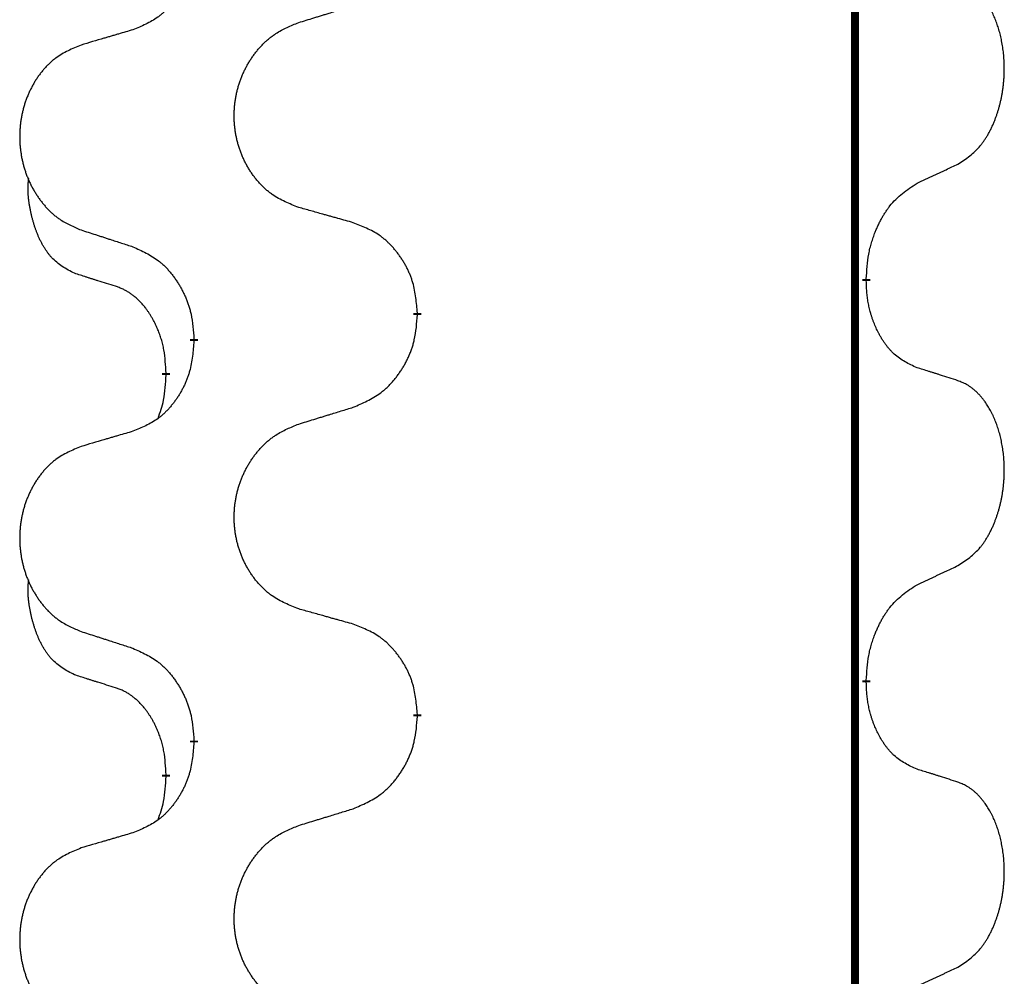
# Model space of a CAD drawing. Units: millimetres. Extents: x -653 to 1319, y -122 to 543.
# Drawn here: x 537 to 544, y 352 to 360 of the extents above; entities that cross this region are included whole.
import ezdxf

# ---------------------------------------------------------------- set-up
doc = ezdxf.new("R2010")
doc.units = ezdxf.units.MM
doc.linetypes.add('SLD_Durchgehend', pattern=[0, 0, 0])

# ---------------------------------------------------------------- blocks, each defined once
blk = doc.blocks.new('HL50FU-0-140', base_point=(332.9061, 210.2994))
at = {"color": 7, "linetype": 'SLD_Durchgehend', "const_width": 0.0625}
for points in [[(543.1303, 468.8323), (543.1303, 304.9323)], [(543.2204, 357.5123), (543.2204, 357.4973)], [(539.6712, 357.2433), (539.6712, 357.2283)], [(537.9043, 357.0214), (537.9043, 357.0364)], [(537.6842, 356.7674), (537.6842, 356.7524)], [(543.2204, 354.3373), (543.2204, 354.3223)], [(539.6712, 354.0683), (539.6712, 354.0533)], [(537.9043, 353.8464), (537.9043, 353.8614)], [(537.6842, 353.5924), (537.6842, 353.5774)]]:
    blk.add_lwpolyline(points, dxfattribs=at)
at = {"color": 7, "linetype": 'SLD_Durchgehend'}
for points, knots in [([(537.9043, 360.1964), (537.901, 360.1563), (537.8944, 360.076), (537.8789, 359.9866), (537.8617, 359.9291), (537.8519, 359.9012), (537.841, 359.8738), (537.8289, 359.8469), (537.8159, 359.8207), (537.8019, 359.7951), (537.7869, 359.77), (537.7711, 359.7456), (537.7546, 359.722), (537.7374, 359.6991), (537.7193, 359.6769), (537.7005, 359.6557), (537.681, 359.6356), (537.661, 359.6167), (537.64, 359.5988), (537.5963, 359.5653), (537.5239, 359.5245), (537.456, 359.4965), (537.4221, 359.4825)], [0, 0, 0, 0, 0.1207923, 0.2415845, 0.2711145, 0.3006544, 0.3302167, 0.3597763, 0.388964, 0.418152, 0.4473341, 0.4765167, 0.5051788, 0.5338402, 0.5625129, 0.591185, 0.618755, 0.6463281, 0.6738633, 0.7013854, 0.8115011, 0.9216168, 0.9216168, 0.9216168, 0.9216168]), ([(543.9443, 358.4203), (543.9763, 358.4411), (544.0405, 358.4827), (544.1028, 358.5417), (544.1374, 358.5851), (544.1525, 358.6062), (544.1667, 358.6279), (544.1806, 358.651), (544.1942, 358.6755), (544.2073, 358.7014), (544.2196, 358.7277), (544.2306, 358.7534), (544.2405, 358.7783), (544.2494, 358.8025), (544.2576, 358.8268), (544.2654, 358.8519), (544.2727, 358.8777), (544.2795, 358.9043), (544.2857, 358.931), (544.2912, 358.9584), (544.2962, 358.9865), (544.3005, 359.0152), (544.304, 359.0441), (544.3069, 359.0732), (544.3092, 359.1027), (544.3106, 359.1324), (544.3114, 359.1622), (544.3114, 359.1907), (544.3107, 359.2177), (544.3095, 359.2435), (544.3077, 359.2692), (544.3054, 359.2946), (544.3025, 359.3197), (544.2991, 359.3446), (544.2952, 359.3694), (544.2907, 359.3934), (544.2859, 359.4167), (544.2806, 359.4392), (544.2749, 359.4616), (544.2687, 359.4834), (544.2622, 359.5047), (544.2553, 359.5253), (544.248, 359.5457), (544.24, 359.5661), (544.2315, 359.5864), (544.2224, 359.6065), (544.2127, 359.6264), (544.2027, 359.6454), (544.1924, 359.6636), (544.1819, 359.6809), (544.1709, 359.698), (544.1581, 359.7166), (544.1433, 359.7364), (544.1261, 359.7573), (544.1079, 359.7774), (544.0894, 359.7956), (544.0708, 359.8121), (544.052, 359.8269), (544.0324, 359.8404), (544.0082, 359.8549), (543.9787, 359.8689), (543.9557, 359.8781), (543.9443, 359.8827)], [0, 0, 0, 0, 0.114626, 0.229253, 0.255136, 0.281028, 0.306957, 0.332884, 0.361934, 0.390985, 0.420018, 0.449052, 0.474762, 0.500472, 0.526183, 0.551894, 0.5793, 0.606707, 0.634112, 0.661518, 0.690573, 0.719628, 0.748686, 0.777743, 0.807529, 0.837316, 0.867099, 0.896882, 0.922639, 0.948395, 0.974152, 0.999908, 1.024987, 1.050066, 1.075144, 1.100222, 1.123355, 1.146488, 1.16962, 1.192753, 1.214494, 1.236235, 1.257976, 1.279718, 1.301816, 1.323914, 1.34601, 1.368106, 1.38839, 1.408673, 1.42896, 1.449249, 1.476285, 1.503323, 1.530378, 1.557432, 1.581269, 1.605108, 1.628896, 1.652672, 1.68974, 1.726808, 1.726808, 1.726808, 1.726808]), ([(538.7327, 359.54), (538.7527, 359.5462), (538.7927, 359.5585), (538.8376, 359.5723), (538.8676, 359.5816), (538.8826, 359.5862), (538.8976, 359.5908), (538.9126, 359.5954), (538.9276, 359.6), (538.9425, 359.6046), (538.9575, 359.6093), (538.9994, 359.6222), (539.0683, 359.6434), (539.1321, 359.6631), (539.164, 359.6729)], [0, 0, 0, 0, 0.062728, 0.1254559, 0.141138, 0.1568202, 0.1725023, 0.1881844, 0.2038666, 0.2195488, 0.235231, 0.2509132, 0.3511056, 0.4512981, 0.4512981, 0.4512981, 0.4512981]), ([(538.7327, 358.0776), (538.6965, 358.092), (538.6239, 358.1209), (538.546, 358.1631), (538.4985, 358.1983), (538.4753, 358.2175), (538.4531, 358.2379), (538.4317, 358.2596), (538.4112, 358.2824), (538.3914, 358.3063), (538.3728, 358.3311), (538.3551, 358.3566), (538.3386, 358.3827), (538.323, 358.4093), (538.3086, 358.4366), (538.2951, 358.4645), (538.2827, 358.4931), (538.2714, 358.5222), (538.2612, 358.5518), (538.2522, 358.5816), (538.2445, 358.6117), (538.2379, 358.6421), (538.2325, 358.6726), (538.2282, 358.7034), (538.2251, 358.7344), (538.2231, 358.7656), (538.2223, 358.7968), (538.2227, 358.8279), (538.2242, 358.859), (538.2269, 358.89), (538.2308, 358.9208), (538.2357, 358.9514), (538.2418, 358.9817), (538.249, 359.0116), (538.2573, 359.0413), (538.2667, 359.0706), (538.2773, 359.0995), (538.2889, 359.128), (538.3017, 359.156), (538.3154, 359.1834), (538.3301, 359.2101), (538.3457, 359.2361), (538.3623, 359.2615), (538.3798, 359.2864), (538.3984, 359.3106), (538.4179, 359.3341), (538.4384, 359.3568), (538.4596, 359.3784), (538.4816, 359.3989), (538.5043, 359.4181), (538.5279, 359.4362), (538.5717, 359.4664), (538.6399, 359.5022), (538.7018, 359.5274), (538.7327, 359.54)], [0, 0, 0, 0, 0.117086, 0.234172, 0.26425, 0.294342, 0.324476, 0.354607, 0.385625, 0.416644, 0.447649, 0.478654, 0.509524, 0.540393, 0.571263, 0.602133, 0.633372, 0.664611, 0.695847, 0.727084, 0.758108, 0.789132, 0.820159, 0.851185, 0.8824, 0.913614, 0.944827, 0.97604, 1.007095, 1.038151, 1.069208, 1.100265, 1.131069, 1.161872, 1.192674, 1.223475, 1.254222, 1.284969, 1.315717, 1.346465, 1.376816, 1.407167, 1.437517, 1.467868, 1.498416, 1.528964, 1.559522, 1.59008, 1.619832, 1.649585, 1.679305, 1.709013, 1.809224, 1.909434, 1.909434, 1.909434, 1.909434]), ([(537.4221, 359.4825), (537.4029, 359.477), (537.3647, 359.4658), (537.3217, 359.4532), (537.293, 359.4447), (537.2787, 359.4405), (537.2643, 359.4363), (537.25, 359.4321), (537.2356, 359.4279), (537.2213, 359.4237), (537.207, 359.4195), (537.1673, 359.4078), (537.1023, 359.3887), (537.0421, 359.3709), (537.012, 359.3621)], [0, 0, 0, 0, 0.0597754, 0.1195507, 0.1344951, 0.1494396, 0.164384, 0.1793284, 0.1942733, 0.2092182, 0.2241631, 0.239108, 0.3332541, 0.4274002, 0.4274002, 0.4274002, 0.4274002]), ([(537.012, 359.3621), (536.9774, 359.3476), (536.9082, 359.3186), (536.8342, 359.2764), (536.7892, 359.2413), (536.7671, 359.2221), (536.7461, 359.2017), (536.7258, 359.1801), (536.7062, 359.1572), (536.6874, 359.1332), (536.6697, 359.1085), (536.6529, 359.0831), (536.6372, 359.057), (536.6224, 359.0302), (536.6087, 359.003), (536.5959, 358.9751), (536.5841, 358.9465), (536.5733, 358.9174), (536.5636, 358.8879), (536.5551, 358.858), (536.5477, 358.8279), (536.5415, 358.7976), (536.5363, 358.767), (536.5323, 358.7362), (536.5293, 358.7053), (536.5274, 358.6741), (536.5267, 358.6429), (536.5271, 358.6117), (536.5285, 358.5807), (536.5311, 358.5497), (536.5347, 358.5189), (536.5395, 358.4883), (536.5452, 358.4581), (536.5521, 358.4281), (536.56, 358.3984), (536.5689, 358.3691), (536.5789, 358.3402), (536.59, 358.3118), (536.6021, 358.2838), (536.6151, 358.2564), (536.6291, 358.2297), (536.6439, 358.2037), (536.6597, 358.1782), (536.6764, 358.1534), (536.694, 358.1292), (536.7125, 358.1057), (536.732, 358.083), (536.7522, 358.0614), (536.7731, 358.0409), (536.7947, 358.0217), (536.8171, 358.0035), (536.8587, 357.9734), (536.9236, 357.9376), (536.9825, 357.9123), (537.012, 357.8997)], [0, 0, 0, 0, 0.112481, 0.224961, 0.254205, 0.283463, 0.312765, 0.342064, 0.372505, 0.402946, 0.433372, 0.463798, 0.494314, 0.52483, 0.555347, 0.585864, 0.616922, 0.647981, 0.679038, 0.710095, 0.741061, 0.772027, 0.802995, 0.833963, 0.865172, 0.896381, 0.927588, 0.958795, 0.989832, 1.020868, 1.051906, 1.082944, 1.113652, 1.144359, 1.175065, 1.20577, 1.236283, 1.266796, 1.29731, 1.327824, 1.357761, 1.387698, 1.417635, 1.447572, 1.477483, 1.507394, 1.537316, 1.567238, 1.596112, 1.624989, 1.653829, 1.682658, 1.778901, 1.875145, 1.875145, 1.875145, 1.875145]), ([(543.6212, 358.2691), (543.6439, 358.2797), (543.6894, 358.3008), (543.7388, 358.3238), (543.7693, 358.3381), (543.781, 358.3435), (543.7926, 358.349), (543.8043, 358.3544), (543.816, 358.3599), (543.8276, 358.3654), (543.8393, 358.3709), (543.8626, 358.3818), (543.8976, 358.3983), (543.9287, 358.4129), (543.9443, 358.4203)], [0, 0, 0, 0, 0.075268, 0.1505361, 0.163415, 0.176294, 0.1891729, 0.2020518, 0.2149361, 0.2278204, 0.2407047, 0.253589, 0.3051493, 0.3567097, 0.3567097, 0.3567097, 0.3567097]), ([(536.9603, 357.557), (536.9275, 357.5738), (536.8618, 357.6073), (536.7984, 357.6598), (536.7641, 357.6991), (536.75, 357.7171), (536.7367, 357.7358), (536.7237, 357.7558), (536.7109, 357.7771), (536.6986, 357.7996), (536.687, 357.8226), (536.6766, 357.8453), (536.6671, 357.8677), (536.6585, 357.8897), (536.6505, 357.9118), (536.6429, 357.9348), (536.6357, 357.9585), (536.6288, 357.9829), (536.6225, 358.0075), (536.6166, 358.0328), (536.611, 358.0587), (536.606, 358.0854), (536.6017, 358.1121), (536.5981, 358.1391), (536.5953, 358.1665), (536.5935, 358.194), (536.5927, 358.2217), (536.5931, 358.2505), (536.595, 358.2805), (536.5969, 358.3012), (536.5978, 358.3116)], [0, 0, 0, 0, 0.1104767, 0.2209534, 0.2438284, 0.2667114, 0.2896326, 0.3125527, 0.3382849, 0.3640175, 0.389731, 0.4154442, 0.4390192, 0.4625939, 0.4861716, 0.5097495, 0.5351329, 0.5605162, 0.5859001, 0.6112844, 0.6383739, 0.665463, 0.6925584, 0.7196538, 0.7472958, 0.7749392, 0.8025614, 0.830178, 0.8614107, 0.8926434, 0.8926434, 0.8926434, 0.8926434]), ([(543.2204, 357.5123), (543.2224, 357.5453), (543.2264, 357.6112), (543.2348, 357.6846), (543.2442, 357.7321), (543.2493, 357.7546), (543.255, 357.777), (543.2612, 357.7987), (543.2679, 357.82), (543.2749, 357.8407), (543.2824, 357.8612), (543.2915, 357.8846), (543.3024, 357.9107), (543.3154, 357.9394), (543.3293, 357.9677), (543.3437, 357.9945), (543.3584, 358.0199), (543.3734, 358.0437), (543.3893, 358.0669), (543.429, 358.1192), (543.5034, 358.1921), (543.5819, 358.2434), (543.6212, 358.2691)], [0, 0, 0, 0, 0.0991279, 0.1982558, 0.2212992, 0.2443459, 0.2673984, 0.2904499, 0.3123028, 0.3341557, 0.3560082, 0.3778615, 0.4093786, 0.4408961, 0.4724293, 0.503962, 0.5321252, 0.5602895, 0.5884188, 0.6165402, 0.7571053, 0.8976704, 0.8976704, 0.8976704, 0.8976704]), ([(539.164, 357.9571), (539.1439, 357.9627), (539.1037, 357.9739), (539.0584, 357.9865), (539.0282, 357.9949), (539.0132, 357.9991), (538.9981, 358.0033), (538.983, 358.0076), (538.9679, 358.0118), (538.9528, 358.016), (538.9378, 358.0202), (538.896, 358.0319), (538.8277, 358.051), (538.7644, 358.0687), (538.7327, 358.0776)], [0, 0, 0, 0, 0.0626283, 0.1252565, 0.140914, 0.1565714, 0.1722289, 0.1878864, 0.2035442, 0.219202, 0.2348598, 0.2505176, 0.3491531, 0.4477886, 0.4477886, 0.4477886, 0.4477886]), ([(539.6712, 357.2433), (539.6677, 357.2835), (539.6607, 357.3638), (539.6444, 357.4532), (539.6263, 357.5106), (539.6161, 357.5385), (539.6046, 357.566), (539.5919, 357.5928), (539.5781, 357.6191), (539.5634, 357.6447), (539.5477, 357.6698), (539.5311, 357.6941), (539.5137, 357.7178), (539.4956, 357.7407), (539.4765, 357.7629), (539.4567, 357.7841), (539.4363, 357.8041), (539.4151, 357.8231), (539.3931, 357.841), (539.347, 357.8746), (539.2707, 357.9153), (539.1996, 357.9432), (539.164, 357.9571)], [0, 0, 0, 0, 0.1209346, 0.2418691, 0.2715902, 0.3013222, 0.3310797, 0.3608342, 0.3904011, 0.4199685, 0.4495293, 0.4790908, 0.5083301, 0.5375686, 0.5668172, 0.5960652, 0.6244344, 0.6528069, 0.6811435, 0.7094671, 0.8241186, 0.93877, 0.93877, 0.93877, 0.93877]), ([(537.012, 357.8997), (537.031, 357.8935), (537.069, 357.8812), (537.1117, 357.8674), (537.1402, 357.8581), (537.1545, 357.8535), (537.1687, 357.8489), (537.183, 357.8443), (537.1972, 357.8397), (537.2115, 357.835), (537.2257, 357.8304), (537.2656, 357.8175), (537.331, 357.7963), (537.3917, 357.7766), (537.4221, 357.7667)], [0, 0, 0, 0, 0.0599168, 0.1198336, 0.1348129, 0.1497923, 0.1647716, 0.179751, 0.1947305, 0.2097099, 0.2246894, 0.2396689, 0.3353723, 0.4310757, 0.4310757, 0.4310757, 0.4310757]), ([(537.4221, 357.7667), (537.4573, 357.7508), (537.5279, 357.719), (537.6031, 357.6733), (537.6486, 357.636), (537.6708, 357.6155), (537.6919, 357.594), (537.7123, 357.5711), (537.732, 357.5471), (537.7508, 357.5219), (537.7686, 357.4959), (537.7855, 357.4693), (537.8014, 357.4419), (537.8163, 357.414), (537.8302, 357.3854), (537.843, 357.3562), (537.8546, 357.3264), (537.8649, 357.296), (537.8739, 357.2652), (537.8868, 357.2122), (537.8975, 357.1357), (537.902, 357.0695), (537.9043, 357.0364)], [0, 0, 0, 0, 0.1161018, 0.2322037, 0.2623496, 0.2925108, 0.3227169, 0.3529195, 0.3843764, 0.415834, 0.4472779, 0.4787225, 0.5104414, 0.5421594, 0.5738837, 0.6056077, 0.6377093, 0.6698134, 0.7018938, 0.7339652, 0.8335001, 0.9330351, 0.9330351, 0.9330351, 0.9330351]), ([(537.2834, 357.4548), (537.2603, 357.4619), (537.2141, 357.476), (537.1641, 357.4915), (537.1334, 357.5012), (537.1218, 357.5048), (537.1103, 357.5085), (537.0987, 357.5121), (537.0872, 357.5158), (537.0756, 357.5195), (537.0641, 357.5232), (537.041, 357.5307), (537.0064, 357.5419), (536.9757, 357.552), (536.9603, 357.557)], [0, 0, 0, 0, 0.072467, 0.1449339, 0.1570396, 0.1691453, 0.181251, 0.1933566, 0.2054742, 0.2175917, 0.2297093, 0.2418268, 0.2903502, 0.3388736, 0.3388736, 0.3388736, 0.3388736]), ([(543.6212, 356.8099), (543.5892, 356.8245), (543.5252, 356.8538), (543.4606, 356.8991), (543.4238, 356.9342), (543.4077, 356.9514), (543.3923, 356.9693), (543.3772, 356.9886), (543.3623, 357.0093), (543.3477, 357.0314), (543.3339, 357.054), (543.3218, 357.0757), (543.311, 357.0965), (543.3015, 357.1162), (543.2925, 357.1361), (543.2839, 357.1568), (543.2756, 357.1783), (543.2677, 357.2006), (543.2604, 357.223), (543.254, 357.2448), (543.2484, 357.2657), (543.2435, 357.2858), (543.2391, 357.306), (543.2351, 357.3266), (543.2316, 357.3476), (543.2285, 357.3689), (543.226, 357.3903), (543.2233, 357.4188), (543.2215, 357.4545), (543.2207, 357.483), (543.2204, 357.4973)], [0, 0, 0, 0, 0.1054562, 0.2109123, 0.2344291, 0.2579548, 0.2815165, 0.3050767, 0.3315574, 0.3580389, 0.3845049, 0.4109705, 0.4328054, 0.4546397, 0.4764736, 0.4983077, 0.5219471, 0.5455868, 0.5692264, 0.5928659, 0.6135516, 0.634237, 0.6549231, 0.6756092, 0.6971494, 0.71869, 0.740226, 0.7617607, 0.804578, 0.8473954, 0.8473954, 0.8473954, 0.8473954]), ([(537.6842, 356.7674), (537.6824, 356.7981), (537.679, 356.8594), (537.6713, 356.9277), (537.6628, 356.972), (537.658, 356.993), (537.6527, 357.0139), (537.6469, 357.0342), (537.6407, 357.054), (537.6341, 357.0731), (537.6271, 357.0921), (537.6188, 357.1129), (537.6092, 357.1353), (537.5979, 357.1592), (537.5859, 357.1827), (537.5735, 357.2051), (537.5608, 357.2262), (537.5478, 357.2463), (537.5341, 357.2658), (537.5185, 357.2867), (537.5005, 357.3086), (537.48, 357.3312), (537.4583, 357.3526), (537.4363, 357.372), (537.414, 357.3894), (537.3918, 357.4047), (537.3687, 357.4186), (537.3429, 357.4318), (537.3143, 357.4437), (537.2937, 357.4511), (537.2834, 357.4548)], [0, 0, 0, 0, 0.0921911, 0.1843821, 0.20591, 0.2274409, 0.2489766, 0.2705115, 0.2907895, 0.3110675, 0.3313472, 0.3516275, 0.3780441, 0.4044611, 0.4308749, 0.4572883, 0.4811357, 0.5049824, 0.5288358, 0.5526907, 0.5831984, 0.6137075, 0.6442319, 0.6747535, 0.7017613, 0.7287719, 0.7557302, 0.7826753, 0.8155538, 0.8484323, 0.8484323, 0.8484323, 0.8484323]), ([(539.164, 356.4979), (539.201, 356.5138), (539.2749, 356.5455), (539.3541, 356.5911), (539.4021, 356.6286), (539.4254, 356.649), (539.4477, 356.6706), (539.4692, 356.6935), (539.4899, 356.7175), (539.5097, 356.7427), (539.5284, 356.7687), (539.5461, 356.7953), (539.5629, 356.8227), (539.5786, 356.8506), (539.5932, 356.8792), (539.6066, 356.9084), (539.6188, 356.9382), (539.6297, 356.9686), (539.6392, 356.9994), (539.6527, 357.0524), (539.664, 357.129), (539.6688, 357.1952), (539.6712, 357.2283)], [0, 0, 0, 0, 0.1207225, 0.241445, 0.272411, 0.3033922, 0.334416, 0.3654362, 0.3974567, 0.4294779, 0.4614868, 0.4934965, 0.5255609, 0.5576245, 0.5896947, 0.6217645, 0.6540243, 0.6862868, 0.7185226, 0.7507482, 0.8503626, 0.9499769, 0.9499769, 0.9499769, 0.9499769]), ([(537.9043, 357.0214), (537.901, 356.9813), (537.8944, 356.901), (537.8789, 356.8116), (537.8617, 356.7541), (537.8519, 356.7262), (537.841, 356.6988), (537.8289, 356.6719), (537.8159, 356.6457), (537.8019, 356.6201), (537.7869, 356.595), (537.7711, 356.5706), (537.7546, 356.547), (537.7374, 356.5241), (537.7193, 356.5019), (537.7005, 356.4807), (537.681, 356.4606), (537.661, 356.4417), (537.64, 356.4238), (537.5963, 356.3903), (537.5239, 356.3495), (537.456, 356.3215), (537.4221, 356.3075)], [0, 0, 0, 0, 0.1207923, 0.2415845, 0.2711145, 0.3006544, 0.3302167, 0.3597763, 0.388964, 0.418152, 0.4473341, 0.4765167, 0.5051788, 0.5338402, 0.5625129, 0.591185, 0.618755, 0.6463281, 0.6738633, 0.7013854, 0.8115011, 0.9216168, 0.9216168, 0.9216168, 0.9216168]), ([(543.9443, 356.7077), (543.9212, 356.7152), (543.8751, 356.7302), (543.8252, 356.7464), (543.7944, 356.7562), (543.7829, 356.7598), (543.7713, 356.7635), (543.7598, 356.7671), (543.7482, 356.7708), (543.7367, 356.7744), (543.7251, 356.778), (543.702, 356.7851), (543.6674, 356.7958), (543.6366, 356.8052), (543.6212, 356.8099)], [0, 0, 0, 0, 0.0726997, 0.1453994, 0.1575073, 0.1696152, 0.1817231, 0.193831, 0.205927, 0.2180229, 0.2301189, 0.2422149, 0.2905443, 0.3388737, 0.3388737, 0.3388737, 0.3388737]), ([(537.6205, 356.4099), (537.6291, 356.4336), (537.6462, 356.4811), (537.6683, 356.5619), (537.679, 356.6531), (537.6825, 356.7193), (537.6842, 356.7524)], [0, 0, 0, 0, 0.0756193, 0.1512387, 0.250723, 0.3502073, 0.3502073, 0.3502073, 0.3502073]), ([(543.9443, 355.2453), (543.9763, 355.2661), (544.0405, 355.3077), (544.1028, 355.3667), (544.1374, 355.4101), (544.1525, 355.4312), (544.1667, 355.4529), (544.1806, 355.476), (544.1942, 355.5005), (544.2073, 355.5264), (544.2196, 355.5527), (544.2306, 355.5784), (544.2405, 355.6033), (544.2494, 355.6275), (544.2576, 355.6518), (544.2654, 355.6769), (544.2727, 355.7027), (544.2795, 355.7293), (544.2857, 355.756), (544.2912, 355.7834), (544.2962, 355.8115), (544.3005, 355.8402), (544.304, 355.8691), (544.3069, 355.8982), (544.3092, 355.9277), (544.3106, 355.9574), (544.3114, 355.9872), (544.3114, 356.0157), (544.3107, 356.0427), (544.3095, 356.0685), (544.3077, 356.0942), (544.3054, 356.1196), (544.3025, 356.1447), (544.2991, 356.1696), (544.2952, 356.1944), (544.2907, 356.2184), (544.2859, 356.2417), (544.2806, 356.2642), (544.2749, 356.2866), (544.2687, 356.3084), (544.2622, 356.3297), (544.2553, 356.3503), (544.248, 356.3707), (544.24, 356.3911), (544.2315, 356.4114), (544.2224, 356.4315), (544.2127, 356.4514), (544.2027, 356.4704), (544.1924, 356.4886), (544.1819, 356.5059), (544.1709, 356.523), (544.1581, 356.5416), (544.1433, 356.5614), (544.1261, 356.5823), (544.1079, 356.6024), (544.0894, 356.6206), (544.0708, 356.6371), (544.052, 356.6519), (544.0324, 356.6654), (544.0082, 356.6799), (543.9787, 356.6939), (543.9557, 356.7031), (543.9443, 356.7077)], [0, 0, 0, 0, 0.114626, 0.229253, 0.255136, 0.281028, 0.306957, 0.332884, 0.361934, 0.390985, 0.420018, 0.449052, 0.474762, 0.500472, 0.526183, 0.551894, 0.5793, 0.606707, 0.634112, 0.661518, 0.690573, 0.719628, 0.748686, 0.777743, 0.807529, 0.837316, 0.867099, 0.896882, 0.922639, 0.948395, 0.974152, 0.999908, 1.024987, 1.050066, 1.075144, 1.100222, 1.123355, 1.146488, 1.16962, 1.192753, 1.214494, 1.236235, 1.257976, 1.279718, 1.301816, 1.323914, 1.34601, 1.368106, 1.38839, 1.408673, 1.42896, 1.449249, 1.476285, 1.503323, 1.530378, 1.557432, 1.581269, 1.605108, 1.628896, 1.652672, 1.68974, 1.726808, 1.726808, 1.726808, 1.726808]), ([(538.7327, 356.365), (538.7527, 356.3712), (538.7927, 356.3835), (538.8376, 356.3973), (538.8676, 356.4066), (538.8826, 356.4112), (538.8976, 356.4158), (538.9126, 356.4204), (538.9276, 356.425), (538.9425, 356.4296), (538.9575, 356.4343), (538.9994, 356.4472), (539.0683, 356.4684), (539.1321, 356.4881), (539.164, 356.4979)], [0, 0, 0, 0, 0.062728, 0.1254559, 0.141138, 0.1568202, 0.1725023, 0.1881844, 0.2038666, 0.2195488, 0.235231, 0.2509132, 0.3511056, 0.4512981, 0.4512981, 0.4512981, 0.4512981]), ([(537.4221, 356.3075), (537.4029, 356.302), (537.3647, 356.2908), (537.3217, 356.2782), (537.293, 356.2697), (537.2787, 356.2655), (537.2643, 356.2613), (537.25, 356.2571), (537.2356, 356.2529), (537.2213, 356.2487), (537.207, 356.2445), (537.1673, 356.2328), (537.1023, 356.2137), (537.0421, 356.1959), (537.012, 356.1871)], [0, 0, 0, 0, 0.0597754, 0.1195507, 0.1344951, 0.1494396, 0.164384, 0.1793284, 0.1942733, 0.2092182, 0.2241631, 0.239108, 0.3332541, 0.4274002, 0.4274002, 0.4274002, 0.4274002]), ([(538.7327, 354.9026), (538.6965, 354.917), (538.6239, 354.9459), (538.546, 354.9881), (538.4985, 355.0233), (538.4753, 355.0425), (538.4531, 355.0629), (538.4317, 355.0846), (538.4112, 355.1074), (538.3914, 355.1313), (538.3728, 355.1561), (538.3551, 355.1816), (538.3386, 355.2077), (538.323, 355.2343), (538.3086, 355.2616), (538.2951, 355.2895), (538.2827, 355.3181), (538.2714, 355.3472), (538.2612, 355.3768), (538.2522, 355.4066), (538.2445, 355.4367), (538.2379, 355.4671), (538.2325, 355.4976), (538.2282, 355.5284), (538.2251, 355.5594), (538.2231, 355.5906), (538.2223, 355.6218), (538.2227, 355.6529), (538.2242, 355.684), (538.2269, 355.715), (538.2308, 355.7458), (538.2357, 355.7764), (538.2418, 355.8067), (538.249, 355.8366), (538.2573, 355.8663), (538.2667, 355.8956), (538.2773, 355.9245), (538.2889, 355.953), (538.3017, 355.981), (538.3154, 356.0084), (538.3301, 356.0351), (538.3457, 356.0611), (538.3623, 356.0865), (538.3798, 356.1114), (538.3984, 356.1356), (538.4179, 356.1591), (538.4384, 356.1818), (538.4596, 356.2034), (538.4816, 356.2239), (538.5043, 356.2431), (538.5279, 356.2612), (538.5717, 356.2914), (538.6399, 356.3272), (538.7018, 356.3524), (538.7327, 356.365)], [0, 0, 0, 0, 0.117086, 0.234172, 0.26425, 0.294342, 0.324476, 0.354607, 0.385625, 0.416644, 0.447649, 0.478654, 0.509524, 0.540393, 0.571263, 0.602133, 0.633372, 0.664611, 0.695847, 0.727084, 0.758108, 0.789132, 0.820159, 0.851185, 0.8824, 0.913614, 0.944827, 0.97604, 1.007095, 1.038151, 1.069208, 1.100265, 1.131069, 1.161872, 1.192674, 1.223475, 1.254222, 1.284969, 1.315717, 1.346465, 1.376816, 1.407167, 1.437517, 1.467868, 1.498416, 1.528964, 1.559522, 1.59008, 1.619832, 1.649585, 1.679305, 1.709013, 1.809224, 1.909434, 1.909434, 1.909434, 1.909434]), ([(537.012, 356.1871), (536.9774, 356.1726), (536.9082, 356.1436), (536.8342, 356.1014), (536.7892, 356.0663), (536.7671, 356.0471), (536.7461, 356.0267), (536.7258, 356.0051), (536.7062, 355.9822), (536.6874, 355.9582), (536.6697, 355.9335), (536.6529, 355.9081), (536.6372, 355.882), (536.6224, 355.8552), (536.6087, 355.828), (536.5959, 355.8001), (536.5841, 355.7715), (536.5733, 355.7424), (536.5636, 355.7129), (536.5551, 355.683), (536.5477, 355.6529), (536.5415, 355.6226), (536.5363, 355.592), (536.5323, 355.5612), (536.5293, 355.5303), (536.5274, 355.4991), (536.5267, 355.4679), (536.5271, 355.4367), (536.5285, 355.4057), (536.5311, 355.3747), (536.5347, 355.3439), (536.5395, 355.3133), (536.5452, 355.2831), (536.5521, 355.2531), (536.56, 355.2234), (536.5689, 355.1941), (536.5789, 355.1652), (536.59, 355.1368), (536.6021, 355.1088), (536.6151, 355.0814), (536.6291, 355.0547), (536.6439, 355.0287), (536.6597, 355.0032), (536.6764, 354.9784), (536.694, 354.9542), (536.7125, 354.9307), (536.732, 354.908), (536.7522, 354.8864), (536.7731, 354.8659), (536.7947, 354.8467), (536.8171, 354.8285), (536.8587, 354.7984), (536.9236, 354.7626), (536.9825, 354.7373), (537.012, 354.7247)], [0, 0, 0, 0, 0.112481, 0.224961, 0.254205, 0.283463, 0.312765, 0.342064, 0.372505, 0.402946, 0.433372, 0.463798, 0.494314, 0.52483, 0.555347, 0.585864, 0.616922, 0.647981, 0.679038, 0.710095, 0.741061, 0.772027, 0.802995, 0.833963, 0.865172, 0.896381, 0.927588, 0.958795, 0.989832, 1.020868, 1.051906, 1.082944, 1.113652, 1.144359, 1.175065, 1.20577, 1.236283, 1.266796, 1.29731, 1.327824, 1.357761, 1.387698, 1.417635, 1.447572, 1.477483, 1.507394, 1.537316, 1.567238, 1.596112, 1.624989, 1.653829, 1.682658, 1.778901, 1.875145, 1.875145, 1.875145, 1.875145]), ([(543.6212, 355.0941), (543.6439, 355.1047), (543.6894, 355.1258), (543.7388, 355.1488), (543.7693, 355.1631), (543.781, 355.1685), (543.7926, 355.174), (543.8043, 355.1794), (543.816, 355.1849), (543.8276, 355.1904), (543.8393, 355.1959), (543.8626, 355.2068), (543.8976, 355.2233), (543.9287, 355.2379), (543.9443, 355.2453)], [0, 0, 0, 0, 0.075268, 0.1505361, 0.163415, 0.176294, 0.1891729, 0.2020518, 0.2149361, 0.2278204, 0.2407047, 0.253589, 0.3051493, 0.3567097, 0.3567097, 0.3567097, 0.3567097]), ([(536.9603, 354.382), (536.9275, 354.3988), (536.8618, 354.4323), (536.7984, 354.4848), (536.7641, 354.5241), (536.75, 354.5421), (536.7367, 354.5608), (536.7237, 354.5808), (536.7109, 354.6021), (536.6986, 354.6246), (536.687, 354.6476), (536.6766, 354.6703), (536.6671, 354.6927), (536.6585, 354.7147), (536.6505, 354.7368), (536.6429, 354.7598), (536.6357, 354.7835), (536.6288, 354.8079), (536.6225, 354.8325), (536.6166, 354.8578), (536.611, 354.8837), (536.606, 354.9104), (536.6017, 354.9371), (536.5981, 354.9641), (536.5953, 354.9915), (536.5935, 355.019), (536.5927, 355.0467), (536.5931, 355.0755), (536.595, 355.1055), (536.5969, 355.1262), (536.5978, 355.1366)], [0, 0, 0, 0, 0.1104767, 0.2209534, 0.2438284, 0.2667114, 0.2896326, 0.3125527, 0.3382849, 0.3640175, 0.389731, 0.4154442, 0.4390192, 0.4625939, 0.4861716, 0.5097495, 0.5351329, 0.5605162, 0.5859001, 0.6112844, 0.6383739, 0.665463, 0.6925584, 0.7196538, 0.7472958, 0.7749392, 0.8025614, 0.830178, 0.8614107, 0.8926434, 0.8926434, 0.8926434, 0.8926434]), ([(543.2204, 354.3373), (543.2224, 354.3703), (543.2264, 354.4362), (543.2348, 354.5096), (543.2442, 354.5571), (543.2493, 354.5796), (543.255, 354.602), (543.2612, 354.6237), (543.2679, 354.645), (543.2749, 354.6657), (543.2824, 354.6862), (543.2915, 354.7096), (543.3024, 354.7357), (543.3154, 354.7644), (543.3293, 354.7927), (543.3437, 354.8195), (543.3584, 354.8449), (543.3734, 354.8687), (543.3893, 354.8919), (543.429, 354.9442), (543.5034, 355.0171), (543.5819, 355.0684), (543.6212, 355.0941)], [0, 0, 0, 0, 0.0991279, 0.1982558, 0.2212992, 0.2443459, 0.2673984, 0.2904499, 0.3123028, 0.3341557, 0.3560082, 0.3778615, 0.4093786, 0.4408961, 0.4724293, 0.503962, 0.5321252, 0.5602895, 0.5884188, 0.6165402, 0.7571053, 0.8976704, 0.8976704, 0.8976704, 0.8976704]), ([(539.164, 354.7821), (539.1439, 354.7877), (539.1037, 354.7989), (539.0584, 354.8115), (539.0282, 354.8199), (539.0132, 354.8241), (538.9981, 354.8283), (538.983, 354.8326), (538.9679, 354.8368), (538.9528, 354.841), (538.9378, 354.8452), (538.896, 354.8569), (538.8277, 354.876), (538.7644, 354.8937), (538.7327, 354.9026)], [0, 0, 0, 0, 0.0626283, 0.1252565, 0.140914, 0.1565714, 0.1722289, 0.1878864, 0.2035442, 0.219202, 0.2348598, 0.2505176, 0.3491531, 0.4477886, 0.4477886, 0.4477886, 0.4477886]), ([(539.6712, 354.0683), (539.6677, 354.1085), (539.6607, 354.1888), (539.6444, 354.2782), (539.6263, 354.3356), (539.6161, 354.3635), (539.6046, 354.391), (539.5919, 354.4178), (539.5781, 354.4441), (539.5634, 354.4697), (539.5477, 354.4948), (539.5311, 354.5191), (539.5137, 354.5428), (539.4956, 354.5657), (539.4765, 354.5879), (539.4567, 354.6091), (539.4363, 354.6291), (539.4151, 354.6481), (539.3931, 354.666), (539.347, 354.6996), (539.2707, 354.7403), (539.1996, 354.7682), (539.164, 354.7821)], [0, 0, 0, 0, 0.1209346, 0.2418691, 0.2715902, 0.3013222, 0.3310797, 0.3608342, 0.3904011, 0.4199685, 0.4495293, 0.4790908, 0.5083301, 0.5375686, 0.5668172, 0.5960652, 0.6244344, 0.6528069, 0.6811435, 0.7094671, 0.8241186, 0.93877, 0.93877, 0.93877, 0.93877]), ([(537.012, 354.7247), (537.031, 354.7185), (537.069, 354.7062), (537.1117, 354.6924), (537.1402, 354.6831), (537.1545, 354.6785), (537.1687, 354.6739), (537.183, 354.6693), (537.1972, 354.6647), (537.2115, 354.66), (537.2257, 354.6554), (537.2656, 354.6425), (537.331, 354.6213), (537.3917, 354.6016), (537.4221, 354.5917)], [0, 0, 0, 0, 0.0599168, 0.1198336, 0.1348129, 0.1497923, 0.1647716, 0.179751, 0.1947305, 0.2097099, 0.2246894, 0.2396689, 0.3353723, 0.4310757, 0.4310757, 0.4310757, 0.4310757]), ([(537.4221, 354.5917), (537.4573, 354.5758), (537.5279, 354.544), (537.6031, 354.4983), (537.6486, 354.461), (537.6708, 354.4405), (537.6919, 354.419), (537.7123, 354.3961), (537.732, 354.3721), (537.7508, 354.3469), (537.7686, 354.3209), (537.7855, 354.2943), (537.8014, 354.2669), (537.8163, 354.239), (537.8302, 354.2104), (537.843, 354.1812), (537.8546, 354.1514), (537.8649, 354.121), (537.8739, 354.0902), (537.8868, 354.0372), (537.8975, 353.9607), (537.902, 353.8945), (537.9043, 353.8614)], [0, 0, 0, 0, 0.1161018, 0.2322037, 0.2623496, 0.2925108, 0.3227169, 0.3529195, 0.3843764, 0.415834, 0.4472779, 0.4787225, 0.5104414, 0.5421594, 0.5738837, 0.6056077, 0.6377093, 0.6698134, 0.7018938, 0.7339652, 0.8335001, 0.9330351, 0.9330351, 0.9330351, 0.9330351]), ([(537.2834, 354.2798), (537.2603, 354.2869), (537.2141, 354.301), (537.1641, 354.3165), (537.1334, 354.3262), (537.1218, 354.3298), (537.1103, 354.3335), (537.0987, 354.3371), (537.0872, 354.3408), (537.0756, 354.3445), (537.0641, 354.3482), (537.041, 354.3557), (537.0064, 354.3669), (536.9757, 354.377), (536.9603, 354.382)], [0, 0, 0, 0, 0.072467, 0.1449339, 0.1570396, 0.1691453, 0.181251, 0.1933566, 0.2054742, 0.2175917, 0.2297093, 0.2418268, 0.2903502, 0.3388736, 0.3388736, 0.3388736, 0.3388736]), ([(537.6842, 353.5924), (537.6824, 353.6231), (537.679, 353.6844), (537.6713, 353.7527), (537.6628, 353.797), (537.658, 353.818), (537.6527, 353.8389), (537.6469, 353.8592), (537.6407, 353.879), (537.6341, 353.8981), (537.6271, 353.9171), (537.6188, 353.9379), (537.6092, 353.9603), (537.5979, 353.9842), (537.5859, 354.0077), (537.5735, 354.0301), (537.5608, 354.0512), (537.5478, 354.0713), (537.5341, 354.0908), (537.5185, 354.1117), (537.5005, 354.1336), (537.48, 354.1562), (537.4583, 354.1776), (537.4363, 354.197), (537.414, 354.2144), (537.3918, 354.2297), (537.3687, 354.2436), (537.3429, 354.2568), (537.3143, 354.2687), (537.2937, 354.2761), (537.2834, 354.2798)], [0, 0, 0, 0, 0.0921911, 0.1843821, 0.20591, 0.2274409, 0.2489766, 0.2705115, 0.2907895, 0.3110675, 0.3313472, 0.3516275, 0.3780441, 0.4044611, 0.4308749, 0.4572883, 0.4811357, 0.5049824, 0.5288358, 0.5526907, 0.5831984, 0.6137075, 0.6442319, 0.6747535, 0.7017613, 0.7287719, 0.7557302, 0.7826753, 0.8155538, 0.8484323, 0.8484323, 0.8484323, 0.8484323]), ([(543.6212, 353.6349), (543.5892, 353.6495), (543.5252, 353.6788), (543.4606, 353.7241), (543.4238, 353.7592), (543.4077, 353.7764), (543.3923, 353.7943), (543.3772, 353.8136), (543.3623, 353.8343), (543.3477, 353.8564), (543.3339, 353.879), (543.3218, 353.9007), (543.311, 353.9215), (543.3015, 353.9412), (543.2925, 353.9611), (543.2839, 353.9818), (543.2756, 354.0033), (543.2677, 354.0256), (543.2604, 354.048), (543.254, 354.0698), (543.2484, 354.0907), (543.2435, 354.1108), (543.2391, 354.131), (543.2351, 354.1516), (543.2316, 354.1726), (543.2285, 354.1939), (543.226, 354.2153), (543.2233, 354.2438), (543.2215, 354.2795), (543.2207, 354.308), (543.2204, 354.3223)], [0, 0, 0, 0, 0.1054562, 0.2109123, 0.2344291, 0.2579548, 0.2815165, 0.3050767, 0.3315574, 0.3580389, 0.3845049, 0.4109705, 0.4328054, 0.4546397, 0.4764736, 0.4983077, 0.5219471, 0.5455868, 0.5692264, 0.5928659, 0.6135516, 0.634237, 0.6549231, 0.6756092, 0.6971494, 0.71869, 0.740226, 0.7617607, 0.804578, 0.8473954, 0.8473954, 0.8473954, 0.8473954]), ([(539.164, 353.3229), (539.201, 353.3388), (539.2749, 353.3705), (539.3541, 353.4161), (539.4021, 353.4536), (539.4254, 353.474), (539.4477, 353.4956), (539.4692, 353.5185), (539.4899, 353.5425), (539.5097, 353.5677), (539.5284, 353.5937), (539.5461, 353.6203), (539.5629, 353.6477), (539.5786, 353.6756), (539.5932, 353.7042), (539.6066, 353.7334), (539.6188, 353.7632), (539.6297, 353.7936), (539.6392, 353.8244), (539.6527, 353.8774), (539.664, 353.954), (539.6688, 354.0202), (539.6712, 354.0533)], [0, 0, 0, 0, 0.1207225, 0.241445, 0.272411, 0.3033922, 0.334416, 0.3654362, 0.3974567, 0.4294779, 0.4614868, 0.4934965, 0.5255609, 0.5576245, 0.5896947, 0.6217645, 0.6540243, 0.6862868, 0.7185226, 0.7507482, 0.8503626, 0.9499769, 0.9499769, 0.9499769, 0.9499769]), ([(537.9043, 353.8464), (537.901, 353.8063), (537.8944, 353.726), (537.8789, 353.6366), (537.8617, 353.5791), (537.8519, 353.5512), (537.841, 353.5238), (537.8289, 353.4969), (537.8159, 353.4707), (537.8019, 353.4451), (537.7869, 353.42), (537.7711, 353.3956), (537.7546, 353.372), (537.7374, 353.3491), (537.7193, 353.3269), (537.7005, 353.3057), (537.681, 353.2856), (537.661, 353.2667), (537.64, 353.2488), (537.5963, 353.2153), (537.5239, 353.1745), (537.456, 353.1465), (537.4221, 353.1325)], [0, 0, 0, 0, 0.1207923, 0.2415845, 0.2711145, 0.3006544, 0.3302167, 0.3597763, 0.388964, 0.418152, 0.4473341, 0.4765167, 0.5051788, 0.5338402, 0.5625129, 0.591185, 0.618755, 0.6463281, 0.6738633, 0.7013854, 0.8115011, 0.9216168, 0.9216168, 0.9216168, 0.9216168]), ([(537.6205, 353.2349), (537.6291, 353.2586), (537.6462, 353.3061), (537.6683, 353.3869), (537.679, 353.4781), (537.6825, 353.5443), (537.6842, 353.5774)], [0, 0, 0, 0, 0.0756193, 0.1512387, 0.250723, 0.3502073, 0.3502073, 0.3502073, 0.3502073]), ([(543.9443, 353.5327), (543.9212, 353.5402), (543.8751, 353.5552), (543.8252, 353.5714), (543.7944, 353.5812), (543.7829, 353.5848), (543.7713, 353.5885), (543.7598, 353.5921), (543.7482, 353.5958), (543.7367, 353.5994), (543.7251, 353.603), (543.702, 353.6101), (543.6674, 353.6208), (543.6366, 353.6302), (543.6212, 353.6349)], [0, 0, 0, 0, 0.0726997, 0.1453994, 0.1575073, 0.1696152, 0.1817231, 0.193831, 0.205927, 0.2180229, 0.2301189, 0.2422149, 0.2905443, 0.3388737, 0.3388737, 0.3388737, 0.3388737]), ([(543.9443, 352.0703), (543.9763, 352.0911), (544.0405, 352.1327), (544.1028, 352.1917), (544.1374, 352.2351), (544.1525, 352.2562), (544.1667, 352.2779), (544.1806, 352.301), (544.1942, 352.3255), (544.2073, 352.3514), (544.2196, 352.3777), (544.2306, 352.4034), (544.2405, 352.4283), (544.2494, 352.4525), (544.2576, 352.4768), (544.2654, 352.5019), (544.2727, 352.5277), (544.2795, 352.5543), (544.2857, 352.581), (544.2912, 352.6084), (544.2962, 352.6365), (544.3005, 352.6652), (544.304, 352.6941), (544.3069, 352.7232), (544.3092, 352.7527), (544.3106, 352.7824), (544.3114, 352.8122), (544.3114, 352.8407), (544.3107, 352.8677), (544.3095, 352.8935), (544.3077, 352.9192), (544.3054, 352.9446), (544.3025, 352.9697), (544.2991, 352.9946), (544.2952, 353.0194), (544.2907, 353.0434), (544.2859, 353.0667), (544.2806, 353.0892), (544.2749, 353.1116), (544.2687, 353.1334), (544.2622, 353.1547), (544.2553, 353.1753), (544.248, 353.1957), (544.24, 353.2161), (544.2315, 353.2364), (544.2224, 353.2565), (544.2127, 353.2764), (544.2027, 353.2954), (544.1924, 353.3136), (544.1819, 353.3309), (544.1709, 353.348), (544.1581, 353.3666), (544.1433, 353.3864), (544.1261, 353.4073), (544.1079, 353.4274), (544.0894, 353.4456), (544.0708, 353.4621), (544.052, 353.4769), (544.0324, 353.4904), (544.0082, 353.5049), (543.9787, 353.5189), (543.9557, 353.5281), (543.9443, 353.5327)], [0, 0, 0, 0, 0.114626, 0.229253, 0.255136, 0.281028, 0.306957, 0.332884, 0.361934, 0.390985, 0.420018, 0.449052, 0.474762, 0.500472, 0.526183, 0.551894, 0.5793, 0.606707, 0.634112, 0.661518, 0.690573, 0.719628, 0.748686, 0.777743, 0.807529, 0.837316, 0.867099, 0.896882, 0.922639, 0.948395, 0.974152, 0.999908, 1.024987, 1.050066, 1.075144, 1.100222, 1.123355, 1.146488, 1.16962, 1.192753, 1.214494, 1.236235, 1.257976, 1.279718, 1.301816, 1.323914, 1.34601, 1.368106, 1.38839, 1.408673, 1.42896, 1.449249, 1.476285, 1.503323, 1.530378, 1.557432, 1.581269, 1.605108, 1.628896, 1.652672, 1.68974, 1.726808, 1.726808, 1.726808, 1.726808]), ([(538.7327, 353.19), (538.7527, 353.1962), (538.7927, 353.2085), (538.8376, 353.2223), (538.8676, 353.2316), (538.8826, 353.2362), (538.8976, 353.2408), (538.9126, 353.2454), (538.9276, 353.25), (538.9425, 353.2546), (538.9575, 353.2593), (538.9994, 353.2722), (539.0683, 353.2934), (539.1321, 353.3131), (539.164, 353.3229)], [0, 0, 0, 0, 0.062728, 0.1254559, 0.141138, 0.1568202, 0.1725023, 0.1881844, 0.2038666, 0.2195488, 0.235231, 0.2509132, 0.3511056, 0.4512981, 0.4512981, 0.4512981, 0.4512981]), ([(538.7327, 351.7276), (538.6965, 351.742), (538.6239, 351.7709), (538.546, 351.8131), (538.4985, 351.8483), (538.4753, 351.8675), (538.4531, 351.8879), (538.4317, 351.9096), (538.4112, 351.9324), (538.3914, 351.9563), (538.3728, 351.9811), (538.3551, 352.0066), (538.3386, 352.0327), (538.323, 352.0593), (538.3086, 352.0866), (538.2951, 352.1145), (538.2827, 352.1431), (538.2714, 352.1722), (538.2612, 352.2018), (538.2522, 352.2316), (538.2445, 352.2617), (538.2379, 352.2921), (538.2325, 352.3226), (538.2282, 352.3534), (538.2251, 352.3844), (538.2231, 352.4156), (538.2223, 352.4468), (538.2227, 352.4779), (538.2242, 352.509), (538.2269, 352.54), (538.2308, 352.5708), (538.2357, 352.6014), (538.2418, 352.6317), (538.249, 352.6616), (538.2573, 352.6913), (538.2667, 352.7206), (538.2773, 352.7495), (538.2889, 352.778), (538.3017, 352.806), (538.3154, 352.8334), (538.3301, 352.8601), (538.3457, 352.8861), (538.3623, 352.9115), (538.3798, 352.9364), (538.3984, 352.9606), (538.4179, 352.9841), (538.4384, 353.0068), (538.4596, 353.0284), (538.4816, 353.0489), (538.5043, 353.0681), (538.5279, 353.0862), (538.5717, 353.1164), (538.6399, 353.1522), (538.7018, 353.1774), (538.7327, 353.19)], [0, 0, 0, 0, 0.117086, 0.234172, 0.26425, 0.294342, 0.324476, 0.354607, 0.385625, 0.416644, 0.447649, 0.478654, 0.509524, 0.540393, 0.571263, 0.602133, 0.633372, 0.664611, 0.695847, 0.727084, 0.758108, 0.789132, 0.820159, 0.851185, 0.8824, 0.913614, 0.944827, 0.97604, 1.007095, 1.038151, 1.069208, 1.100265, 1.131069, 1.161872, 1.192674, 1.223475, 1.254222, 1.284969, 1.315717, 1.346465, 1.376816, 1.407167, 1.437517, 1.467868, 1.498416, 1.528964, 1.559522, 1.59008, 1.619832, 1.649585, 1.679305, 1.709013, 1.809224, 1.909434, 1.909434, 1.909434, 1.909434]), ([(537.4221, 353.1325), (537.4029, 353.127), (537.3647, 353.1158), (537.3217, 353.1032), (537.293, 353.0947), (537.2787, 353.0905), (537.2643, 353.0863), (537.25, 353.0821), (537.2356, 353.0779), (537.2213, 353.0737), (537.207, 353.0695), (537.1673, 353.0578), (537.1023, 353.0387), (537.0421, 353.0209), (537.012, 353.0121)], [0, 0, 0, 0, 0.0597754, 0.1195507, 0.1344951, 0.1494396, 0.164384, 0.1793284, 0.1942733, 0.2092182, 0.2241631, 0.239108, 0.3332541, 0.4274002, 0.4274002, 0.4274002, 0.4274002]), ([(537.012, 353.0121), (536.9774, 352.9976), (536.9082, 352.9686), (536.8342, 352.9264), (536.7892, 352.8913), (536.7671, 352.8721), (536.7461, 352.8517), (536.7258, 352.8301), (536.7062, 352.8072), (536.6874, 352.7832), (536.6697, 352.7585), (536.6529, 352.7331), (536.6372, 352.707), (536.6224, 352.6802), (536.6087, 352.653), (536.5959, 352.6251), (536.5841, 352.5965), (536.5733, 352.5674), (536.5636, 352.5379), (536.5551, 352.508), (536.5477, 352.4779), (536.5415, 352.4476), (536.5363, 352.417), (536.5323, 352.3862), (536.5293, 352.3553), (536.5274, 352.3241), (536.5267, 352.2929), (536.5271, 352.2617), (536.5285, 352.2307), (536.5311, 352.1997), (536.5347, 352.1689), (536.5395, 352.1383), (536.5452, 352.1081), (536.5521, 352.0781), (536.56, 352.0484), (536.5689, 352.0191), (536.5789, 351.9902), (536.59, 351.9618), (536.6021, 351.9338), (536.6151, 351.9064), (536.6291, 351.8797), (536.6439, 351.8537), (536.6597, 351.8282), (536.6764, 351.8034), (536.694, 351.7792), (536.7125, 351.7557), (536.732, 351.733), (536.7522, 351.7114), (536.7731, 351.6909), (536.7947, 351.6717), (536.8171, 351.6535), (536.8587, 351.6234), (536.9236, 351.5876), (536.9825, 351.5623), (537.012, 351.5497)], [0, 0, 0, 0, 0.112481, 0.224961, 0.254205, 0.283463, 0.312765, 0.342064, 0.372505, 0.402946, 0.433372, 0.463798, 0.494314, 0.52483, 0.555347, 0.585864, 0.616922, 0.647981, 0.679038, 0.710095, 0.741061, 0.772027, 0.802995, 0.833963, 0.865172, 0.896381, 0.927588, 0.958795, 0.989832, 1.020868, 1.051906, 1.082944, 1.113652, 1.144359, 1.175065, 1.20577, 1.236283, 1.266796, 1.29731, 1.327824, 1.357761, 1.387698, 1.417635, 1.447572, 1.477483, 1.507394, 1.537316, 1.567238, 1.596112, 1.624989, 1.653829, 1.682658, 1.778901, 1.875145, 1.875145, 1.875145, 1.875145]), ([(543.6212, 351.9191), (543.6439, 351.9297), (543.6894, 351.9508), (543.7388, 351.9738), (543.7693, 351.9881), (543.781, 351.9935), (543.7926, 351.999), (543.8043, 352.0044), (543.816, 352.0099), (543.8276, 352.0154), (543.8393, 352.0209), (543.8626, 352.0318), (543.8976, 352.0483), (543.9287, 352.0629), (543.9443, 352.0703)], [0, 0, 0, 0, 0.075268, 0.1505361, 0.163415, 0.176294, 0.1891729, 0.2020518, 0.2149361, 0.2278204, 0.2407047, 0.253589, 0.3051493, 0.3567097, 0.3567097, 0.3567097, 0.3567097])]:
    blk.add_open_spline(points, degree=3, knots=knots, dxfattribs=at)

msp = doc.modelspace()

# ---------------------------------------------------------------- block references
msp.add_blockref('HL50FU-0-140', (332.9061, 210.2994))

doc.saveas('drawing.dxf')
